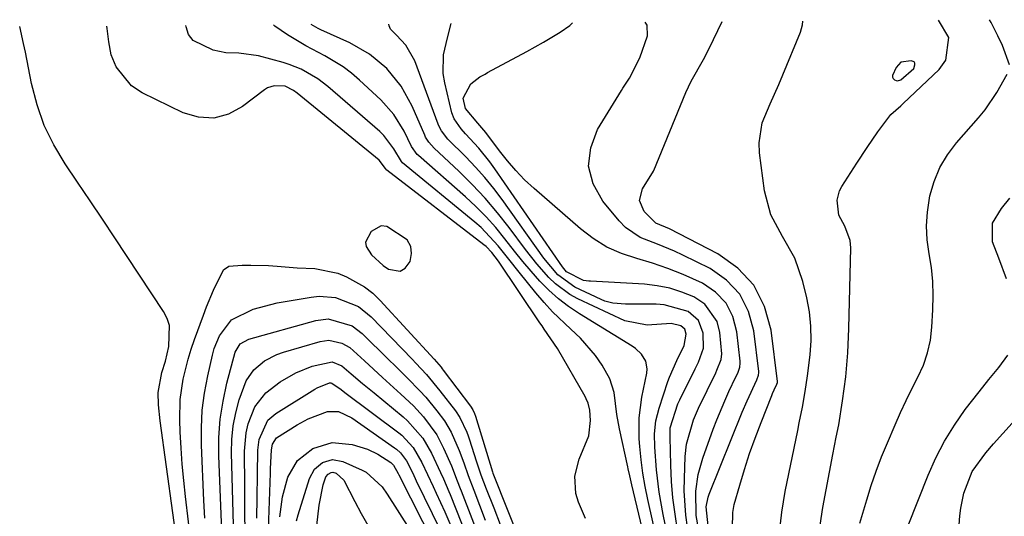
# Model space of a CAD drawing. Units: inches. Extents: x 1905007 to 1910250, y 374480 to 379786.
# Drawn here: x 1905182 to 1905375, y 379667 to 379764 of the extents above; entities that cross this region are included whole.
import ezdxf

# ---------------------------------------------------------------- set-up
doc = ezdxf.new("R2010")
doc.units = ezdxf.units.IN
doc.header["$MEASUREMENT"] = 0
for name, color, linetype in [('1', 7, 'Continuous'), ('7', 7, 'Continuous'), ('8', 7, 'Continuous')]:
    doc.layers.add(name, color=color, linetype=linetype)

msp = doc.modelspace()

# ---------------------------------------------------------------- linework, layer by layer
at = {"layer": '1', "color": 18}
for points in [[(1905354.69, 379756.13, 1656), (1905353.78, 379755.12, 1656), (1905353.1, 379753.54, 1656), (1905353.11, 379753.22, 1656), (1905353.24, 379752.94, 1656), (1905353.47, 379752.68, 1656), (1905353.78, 379752.54, 1656), (1905354.09, 379752.48, 1656), (1905354.72, 379752.7, 1656), (1905357.29, 379754.93, 1656), (1905357.5, 379755.64, 1656), (1905357.44, 379755.95, 1656), (1905357.31, 379756.2, 1656), (1905356.77, 379756.45, 1656), (1905354.69, 379756.13, 1656)], [(1905249.56, 379720.79, 1636), (1905249.69, 379719.95, 1636), (1905250.7, 379718.28, 1636), (1905253.03, 379716.19, 1636), (1905254.05, 379715.5, 1636), (1905256.38, 379715.12, 1636), (1905257.33, 379715.71, 1636), (1905258.3, 379716.99, 1636), (1905258.59, 379718.55, 1636), (1905258.48, 379719.98, 1636), (1905257.77, 379721.23, 1636), (1905253.73, 379723.91, 1636), (1905252.65, 379723.99, 1636), (1905250.67, 379722.92, 1636), (1905249.56, 379720.79, 1636)]]:
    msp.add_polyline3d(points, dxfattribs=at)
at = {"layer": '7', "color": 18}
for points in [[(1905308.1, 379656.52, 1642), (1905305.05, 379670.23, 1642), (1905304.52, 379672.81, 1642), (1905304.05, 379675.41, 1642), (1905303.68, 379678.03, 1642), (1905303.42, 379680.66, 1642), (1905303.31, 379682.16, 1642), (1905303.3, 379686.27, 1642), (1905303.86, 379690.35, 1642), (1905304.85, 379695.1, 1642), (1905304.92, 379695.89, 1642), (1905304.63, 379697.4, 1642), (1905303.78, 379698.78, 1642), (1905302.62, 379699.91, 1642), (1905301.95, 379700.38, 1642), (1905291.57, 379706.73, 1642), (1905289.46, 379708.14, 1642), (1905287.45, 379709.67, 1642), (1905285.58, 379711.37, 1642), (1905283.79, 379713.17, 1642), (1905282.11, 379715.09, 1642), (1905280.45, 379717.03, 1642), (1905278.85, 379719, 1642), (1905276.92, 379721.47, 1642), (1905275.13, 379723.66, 1642), (1905273.26, 379725.79, 1642), (1905271.26, 379727.79, 1642), (1905269.19, 379729.72, 1642), (1905259.94, 379737.84, 1642), (1905259.73, 379738.03, 1642), (1905258.6, 379739.62, 1642), (1905257.12, 379742.61, 1642), (1905255.12, 379745.89, 1642), (1905252.55, 379748.76, 1642), (1905248.38, 379752.64, 1642), (1905246.8, 379754, 1642), (1905245.14, 379755.26, 1642), (1905241.56, 379757.4, 1642), (1905237.85, 379759.37, 1642), (1905234.22, 379761.5, 1642), (1905231.73, 379763.25, 1642), (1905231.51, 379763.49, 1642)], [(1905309.85, 379658.47, 1644), (1905308.05, 379667.28, 1644), (1905307.27, 379671.67, 1644), (1905306.72, 379676.09, 1644), (1905306.37, 379680.54, 1644), (1905306.34, 379683.14, 1644), (1905306.59, 379685.71, 1644), (1905307.22, 379688.22, 1644), (1905308.96, 379693.41, 1644), (1905309.26, 379694.25, 1644), (1905310.74, 379697.53, 1644), (1905312.15, 379700.52, 1644), (1905312.58, 379702.74, 1644), (1905312.26, 379703.72, 1644), (1905311.48, 379704.39, 1644), (1905309.58, 379704.85, 1644), (1905304.88, 379704.48, 1644), (1905300.49, 379705.35, 1644), (1905291.29, 379709.68, 1644), (1905289.72, 379710.53, 1644), (1905286.86, 379712.61, 1644), (1905285.57, 379713.83, 1644), (1905283.18, 379716.52, 1644), (1905280.96, 379719.35, 1644), (1905277.76, 379723.66, 1644), (1905275.47, 379726.58, 1644), (1905273.08, 379729.42, 1644), (1905270.54, 379732.12, 1644), (1905267.89, 379734.73, 1644), (1905263.03, 379739.27, 1644), (1905261.98, 379740.44, 1644), (1905261.37, 379741.44, 1644), (1905261.2, 379741.8, 1644), (1905258.7, 379747.53, 1644), (1905256.56, 379751.43, 1644), (1905253.75, 379754.89, 1644), (1905250.36, 379757.76, 1644), (1905246.48, 379759.95, 1644), (1905240.78, 379762.5, 1644), (1905240.24, 379762.75, 1644), (1905238.9, 379763.54, 1644)], [(1905310.87, 379664.23, 1646), (1905310.36, 379667.4, 1646), (1905309.94, 379670.58, 1646), (1905309.68, 379673.78, 1646), (1905309.52, 379676.98, 1646), (1905309.38, 379682.49, 1646), (1905309.43, 379684.33, 1646), (1905310.93, 379689.07, 1646), (1905311.28, 379689.8, 1646), (1905314.35, 379695.93, 1646), (1905314.98, 379697.25, 1646), (1905315.93, 379699.98, 1646), (1905315.86, 379702.92, 1646), (1905314.96, 379705.42, 1646), (1905312.93, 379707.15, 1646), (1905308.22, 379708.5, 1646), (1905306.65, 379708.6, 1646), (1905302.28, 379708.6, 1646), (1905300.63, 379708.63, 1646), (1905298.17, 379708.82, 1646), (1905296.59, 379709.23, 1646), (1905295.83, 379709.53, 1646), (1905290.7, 379711.95, 1646), (1905287.31, 379714.4, 1646), (1905284.62, 379717.67, 1646), (1905276.39, 379729.18, 1646), (1905274.74, 379731.37, 1646), (1905273.02, 379733.5, 1646), (1905271.19, 379735.55, 1646), (1905269.29, 379737.53, 1646), (1905265.76, 379741.06, 1646), (1905264.5, 379742.64, 1646), (1905264.02, 379743.52, 1646), (1905263.83, 379743.99, 1646), (1905259.27, 379756.39, 1646), (1905257.49, 379759.52, 1646), (1905255.64, 379761.48, 1646), (1905254.48, 379762.65, 1646), (1905254.18, 379763.3, 1646), (1905254.16, 379763.65, 1646)], [(1905312.84, 379664.83, 1648), (1905312.5, 379667.19, 1648), (1905312.17, 379671.96, 1648), (1905312.2, 379674.35, 1648), (1905312.38, 379678.67, 1648), (1905312.63, 379681.14, 1648), (1905313.96, 379685.93, 1648), (1905314.95, 379688.21, 1648), (1905318.35, 379695.13, 1648), (1905318.59, 379695.65, 1648), (1905319.42, 379697.76, 1648), (1905319.57, 379698.86, 1648), (1905319.18, 379703.07, 1648), (1905318.61, 379705.23, 1648), (1905316.19, 379708.65, 1648), (1905314.08, 379710.04, 1648), (1905311.73, 379710.99, 1648), (1905309.33, 379711.75, 1648), (1905306.87, 379712.23, 1648), (1905304.35, 379712.52, 1648), (1905293.74, 379713.13, 1648), (1905293.46, 379713.14, 1648), (1905292.36, 379713.27, 1648), (1905289.07, 379714.97, 1648), (1905288.26, 379715.96, 1648), (1905274.99, 379735.21, 1648), (1905273.98, 379736.6, 1648), (1905271.83, 379739.25, 1648), (1905269.17, 379742.11, 1648), (1905268.35, 379743.03, 1648), (1905266.94, 379745.04, 1648), (1905266.54, 379746.19, 1648), (1905265.12, 379752.13, 1648), (1905264.83, 379753.96, 1648), (1905264.9, 379757.6, 1648), (1905265.69, 379760.92, 1648), (1905266.37, 379763.74, 1648)], [(1905316.9, 379665.09, 1652), (1905316.49, 379668.83, 1652), (1905316.89, 379670.7, 1652), (1905317.09, 379671.29, 1652), (1905323.58, 379687.41, 1652), (1905324.51, 379689.63, 1652), (1905326.42, 379693.77, 1652), (1905326.76, 379694.69, 1652), (1905326.82, 379695.17, 1652), (1905326.8, 379695.41, 1652), (1905325.87, 379703.37, 1652), (1905324.8, 379707.19, 1652), (1905323.11, 379710.58, 1652), (1905320.49, 379713.31, 1652), (1905317.25, 379715.6, 1652), (1905311.92, 379718.25, 1652), (1905310.27, 379719.03, 1652), (1905306.9, 379720.41, 1652), (1905303.54, 379721.73, 1652), (1905300.64, 379723.71, 1652), (1905299.38, 379724.98, 1652), (1905296.15, 379728.86, 1652), (1905294.31, 379732.27, 1652), (1905293.38, 379735.75, 1652), (1905293.81, 379739.32, 1652), (1905295.14, 379742.95, 1652), (1905299.83, 379750.56, 1652), (1905300.14, 379751.06, 1652), (1905301.42, 379753.04, 1652), (1905303.42, 379756.99, 1652), (1905304.97, 379761.33, 1652), (1905304.91, 379763.4, 1652), (1905304.51, 379764.01, 1652)], [(1905321.63, 379664.63, 1654), (1905321.69, 379667.7, 1654), (1905322, 379669.24, 1654), (1905323.07, 379673.04, 1654), (1905324.01, 379676.17, 1654), (1905325.01, 379679.27, 1654), (1905326.1, 379682.33, 1654), (1905327.26, 379685.38, 1654), (1905329.37, 379690.68, 1654), (1905329.53, 379691.06, 1654), (1905329.85, 379691.81, 1654), (1905330.36, 379692.92, 1654), (1905330.46, 379693.23, 1654), (1905330.46, 379693.4, 1654), (1905329.22, 379703.52, 1654), (1905327.91, 379708.18, 1654), (1905325.85, 379712.33, 1654), (1905322.67, 379715.69, 1654), (1905318.74, 379718.53, 1654), (1905309.25, 379723.41, 1654), (1905306.6, 379724.55, 1654), (1905304.27, 379726.8, 1654), (1905303.4, 379728.97, 1654), (1905303.96, 379731.25, 1654), (1905306.11, 379734.74, 1654), (1905306.19, 379734.91, 1654), (1905312.51, 379750.18, 1654), (1905313.54, 379752.4, 1654), (1905315.98, 379756.66, 1654), (1905317.1, 379758.84, 1654), (1905319.62, 379764.12, 1654)], [(1905330.86, 379663.75, 1656), (1905331.32, 379667.79, 1656), (1905331.99, 379671.82, 1656), (1905334.47, 379683.79, 1656), (1905334.78, 379685.32, 1656), (1905335.38, 379688.39, 1656), (1905335.94, 379691.46, 1656), (1905336.41, 379694.55, 1656), (1905336.91, 379698.66, 1656), (1905337.09, 379701.48, 1656), (1905337.07, 379704.3, 1656), (1905336.76, 379707.09, 1656), (1905336.25, 379709.87, 1656), (1905335.48, 379713.08, 1656), (1905333.9, 379717.69, 1656), (1905331.48, 379721.93, 1656), (1905329.19, 379726.19, 1656), (1905327.97, 379730.88, 1656), (1905326.97, 379738.32, 1656), (1905326.88, 379740.33, 1656), (1905327.5, 379744.24, 1656), (1905329.08, 379748, 1656), (1905330.76, 379751.78, 1656), (1905331.56, 379753.68, 1656), (1905335.01, 379762.08, 1656), (1905335.41, 379763.5, 1656), (1905335.46, 379764.24, 1656)], [(1905338.87, 379665.19, 1658), (1905339.43, 379668.69, 1658), (1905340.08, 379672.15, 1658), (1905340.74, 379675.61, 1658), (1905341.39, 379679.06, 1658), (1905342.05, 379682.52, 1658), (1905342.51, 379684.95, 1658), (1905343.28, 379689.64, 1658), (1905343.9, 379694.34, 1658), (1905344.29, 379699.07, 1658), (1905344.52, 379703.81, 1658), (1905344.91, 379719.67, 1658), (1905344.79, 379721.15, 1658), (1905343.75, 379723.94, 1658), (1905342.52, 379726.11, 1658), (1905342.22, 379729.04, 1658), (1905342.69, 379730.89, 1658), (1905343.13, 379731.76, 1658), (1905346.09, 379736.33, 1658), (1905348.11, 379739.41, 1658), (1905350.18, 379742.46, 1658), (1905352.78, 379745.89, 1658), (1905354.72, 379747.6, 1658), (1905355.19, 379748.04, 1658), (1905362.23, 379754.71, 1658), (1905363.59, 379756.54, 1658), (1905364.16, 379760.98, 1658), (1905362.1, 379764.43, 1658)], [(1905212.93, 379658.61, 1636), (1905209.2, 379685.7, 1636), (1905208.89, 379688.83, 1636), (1905208.79, 379691.3, 1636), (1905209.53, 379695.23, 1636), (1905210.25, 379697.41, 1636), (1905210.92, 379700.3, 1636), (1905211.03, 379704.42, 1636), (1905210.56, 379705.81, 1636), (1905209.88, 379707.16, 1636), (1905200.29, 379721.67, 1636), (1905197.87, 379725.31, 1636), (1905195.45, 379728.95, 1636), (1905193, 379732.57, 1636), (1905190.54, 379736.18, 1636), (1905188.32, 379739.89, 1636), (1905186.43, 379743.74, 1636), (1905185.02, 379747.79, 1636), (1905183.93, 379751.97, 1636), (1905182.73, 379758.14, 1636), (1905182.38, 379759.83, 1636), (1905181.62, 379763.13, 1636)], [(1905292.79, 379666.54, 1638), (1905291.37, 379669.73, 1638), (1905290.9, 379671.43, 1638), (1905290.7, 379674.86, 1638), (1905291.55, 379678.19, 1638), (1905293.44, 379682.78, 1638), (1905293.78, 379685.75, 1638), (1905293.6, 379687.79, 1638), (1905293.27, 379689.17, 1638), (1905292.91, 379690.05, 1638), (1905292.69, 379690.47, 1638), (1905287.3, 379699.91, 1638), (1905284.68, 379703.72, 1638), (1905284.24, 379704.35, 1638), (1905283.8, 379704.98, 1638), (1905275.67, 379717.04, 1638), (1905274.37, 379718.78, 1638), (1905273.24, 379719.94, 1638), (1905272.82, 379720.28, 1638), (1905253.73, 379734.94, 1638), (1905253.69, 379734.98, 1638), (1905253.48, 379735.24, 1638), (1905252.23, 379736.88, 1638), (1905236.12, 379750.04, 1638), (1905235.39, 379750.59, 1638), (1905233.8, 379751.43, 1638), (1905231.63, 379751.54, 1638), (1905230.31, 379751.11, 1638), (1905229.7, 379750.73, 1638), (1905225.4, 379747.42, 1638), (1905222.61, 379745.96, 1638), (1905219.74, 379745.16, 1638), (1905216.77, 379745.36, 1638), (1905213.73, 379746.22, 1638), (1905205.67, 379750.12, 1638), (1905203.57, 379751.51, 1638), (1905200.54, 379755.24, 1638), (1905199.61, 379757.58, 1638), (1905199.1, 379760.17, 1638), (1905198.78, 379762.77, 1638), (1905198.77, 379763.26, 1638)], [(1905375.48, 379713.57, 1662), (1905373.95, 379717.67, 1662), (1905372.75, 379720.87, 1662), (1905372.75, 379724.51, 1662), (1905374.51, 379727.42, 1662), (1905376.11, 379729.45, 1662)], [(1905215.36, 379660.9, 1638), (1905214.18, 379670.85, 1638), (1905213.84, 379674.01, 1638), (1905213.55, 379677.18, 1638), (1905213.33, 379680.35, 1638), (1905213.15, 379683.53, 1638), (1905213.05, 379685.82, 1638), (1905213.14, 379689.87, 1638), (1905213.73, 379693.88, 1638), (1905214.73, 379697.84, 1638), (1905215.33, 379699.78, 1638), (1905215.99, 379701.71, 1638), (1905217.7, 379706.44, 1638), (1905218.32, 379708.09, 1638), (1905219.67, 379711.34, 1638), (1905221.64, 379715.37, 1638), (1905222.68, 379716.06, 1638), (1905225.32, 379716.28, 1638), (1905227.04, 379716.31, 1638), (1905230.48, 379716.22, 1638), (1905232.2, 379716.09, 1638), (1905236.12, 379715.74, 1638), (1905239.62, 379715.61, 1638), (1905244.1, 379714.7, 1638), (1905245.8, 379714, 1638), (1905249.38, 379712.03, 1638), (1905250.97, 379710.76, 1638), (1905252.46, 379709.34, 1638), (1905263.07, 379697.83, 1638), (1905264.41, 379696.22, 1638), (1905264.63, 379695.95, 1638), (1905264.84, 379695.67, 1638), (1905270.18, 379688.6, 1638), (1905270.62, 379687.89, 1638), (1905270.96, 379687.12, 1638), (1905271.14, 379686.59, 1638), (1905274.51, 379675.66, 1638), (1905274.58, 379675.43, 1638), (1905274.83, 379674.76, 1638), (1905279.68, 379662.57, 1638)], [(1905221.42, 379662.44, 1642), (1905220.75, 379678.83, 1642), (1905220.77, 379682.44, 1642), (1905221.01, 379686.04, 1642), (1905221.57, 379689.59, 1642), (1905222.34, 379693.12, 1642), (1905223.98, 379699.21, 1642), (1905224.95, 379700.81, 1642), (1905226.61, 379701.74, 1642), (1905239.78, 379705.44, 1642), (1905242.23, 379705.76, 1642), (1905246.93, 379704.38, 1642), (1905248.9, 379702.87, 1642), (1905254.15, 379697.7, 1642), (1905255.38, 379696.49, 1642), (1905257.82, 379694.07, 1642), (1905260.23, 379691.61, 1642), (1905261.39, 379690.34, 1642), (1905263.58, 379687.7, 1642), (1905265.07, 379685.71, 1642), (1905266.4, 379683.48, 1642), (1905267.96, 379679.9, 1642), (1905268.85, 379677.45, 1642), (1905269.72, 379674.99, 1642), (1905270.84, 379672.07, 1642), (1905271.97, 379669.15, 1642), (1905273.08, 379666.22, 1642)], [(1905223.6, 379665.28, 1644), (1905223.54, 379667.54, 1644), (1905223.25, 379679.41, 1644), (1905223.32, 379682.07, 1644), (1905223.56, 379684.7, 1644), (1905224.07, 379687.29, 1644), (1905224.76, 379689.86, 1644), (1905226.08, 379693.56, 1644), (1905227.6, 379695.74, 1644), (1905229.71, 379697.47, 1644), (1905232.13, 379698.72, 1644), (1905233.43, 379699.19, 1644), (1905240.62, 379701.31, 1644), (1905242.35, 379701.56, 1644), (1905244.92, 379700.98, 1644), (1905246.45, 379700.1, 1644), (1905249.36, 379697.49, 1644), (1905252.91, 379694.21, 1644), (1905256.47, 379690.96, 1644), (1905258.96, 379688.65, 1644), (1905260.96, 379686.5, 1644), (1905263.55, 379682.95, 1644), (1905264.89, 379680.35, 1644), (1905266.43, 379676.87, 1644), (1905267.56, 379673.9, 1644), (1905268.13, 379672.44, 1644), (1905268.32, 379671.96, 1644), (1905272.2, 379661.95, 1644)], [(1905356.13, 379665.15, 1662), (1905360.06, 379675.05, 1662), (1905361.58, 379678.44, 1662), (1905363.28, 379681.74, 1662), (1905365.24, 379684.88, 1662), (1905367.39, 379687.92, 1662), (1905370.09, 379691.42, 1662), (1905371.99, 379693.82, 1662), (1905373.97, 379696.15, 1662), (1905375.72, 379698.6, 1662)], [(1905225.91, 379664.71, 1646), (1905225.88, 379666.96, 1646), (1905225.84, 379670.92, 1646), (1905225.83, 379672.89, 1646), (1905225.79, 379679.77, 1646), (1905226.1, 379683.37, 1646), (1905226.52, 379685.12, 1646), (1905227.84, 379688.46, 1646), (1905229.99, 379691.22, 1646), (1905232.81, 379693.38, 1646), (1905235.84, 379695.16, 1646), (1905239.1, 379696.46, 1646), (1905243, 379697.31, 1646), (1905244.93, 379696.51, 1646), (1905246.76, 379694.97, 1646), (1905248.99, 379693.07, 1646), (1905251.24, 379691.19, 1646), (1905256.96, 379686.47, 1646), (1905257.82, 379685.71, 1646), (1905260.82, 379682.31, 1646), (1905262.53, 379679.37, 1646), (1905264.3, 379675.54, 1646), (1905264.85, 379674.31, 1646), (1905265.91, 379671.83, 1646), (1905266.16, 379671.21, 1646), (1905270.52, 379660.31, 1646)], [(1905228.22, 379666.6, 1648), (1905228.25, 379670.55, 1648), (1905228.31, 379675.17, 1648), (1905228.4, 379679.96, 1648), (1905228.64, 379682.05, 1648), (1905230.37, 379685.82, 1648), (1905231.94, 379687.17, 1648), (1905239.57, 379691.93, 1648), (1905240.05, 379692.2, 1648), (1905242.45, 379693.14, 1648), (1905242.77, 379693.15, 1648), (1905242.94, 379693.11, 1648), (1905244.76, 379691.83, 1648), (1905245.52, 379691.25, 1648), (1905256.09, 379683.38, 1648), (1905256.72, 379682.87, 1648), (1905258.93, 379680.48, 1648), (1905260.62, 379677.51, 1648), (1905261.75, 379675.16, 1648), (1905262.87, 379672.79, 1648), (1905263.46, 379671.51, 1648), (1905265.11, 379667.85, 1648), (1905266.68, 379664.14, 1648)], [(1905365.95, 379661.67, 1664), (1905366.34, 379667.04, 1664), (1905366.51, 379668.55, 1664), (1905367.12, 379671.5, 1664), (1905368.73, 379675.74, 1664), (1905371.44, 379679.44, 1664), (1905372.95, 379681.19, 1664), (1905376.6, 379685.27, 1664)], [(1905232.73, 379666.86, 1652), (1905233.22, 379670.8, 1652), (1905234.29, 379674.62, 1652), (1905236.21, 379677.89, 1652), (1905239.19, 379680.25, 1652), (1905243.03, 379681.43, 1652), (1905246.91, 379681.07, 1652), (1905249.95, 379680.12, 1652), (1905251.97, 379679.16, 1652), (1905254.5, 379677.5, 1652), (1905255.04, 379677, 1652), (1905255.96, 379675.39, 1652), (1905256.1, 379675.12, 1652), (1905263.03, 379661.41, 1652)], [(1905235.98, 379666.04, 1654), (1905236.32, 379667.26, 1654), (1905238.55, 379674.38, 1654), (1905239.54, 379676.21, 1654), (1905241.13, 379677.54, 1654), (1905243.08, 379678.1, 1654), (1905245.07, 379677.72, 1654), (1905248.91, 379676.03, 1654), (1905249.67, 379675.63, 1654), (1905252.8, 379672.73, 1654), (1905253.8, 379671.32, 1654), (1905258.22, 379664.41, 1654)], [(1905239.42, 379660.02, 1656), (1905240.43, 379669.17, 1656), (1905241.25, 379673.13, 1656), (1905241.77, 379674.69, 1656), (1905242.2, 379675.22, 1656), (1905242.82, 379675.54, 1656), (1905243.14, 379675.59, 1656), (1905243.78, 379675.4, 1656), (1905245.29, 379674.06, 1656), (1905247.46, 379669.85, 1656), (1905248.71, 379667.5, 1656), (1905250.03, 379665.2, 1656)]]:
    msp.add_polyline3d(points, dxfattribs=at)
at = {"layer": '8', "color": 18}
for points in [[(1905306.34, 379654.49, 1640), (1905301.89, 379673.13, 1640), (1905301.47, 379674.92, 1640), (1905301.16, 379676.26, 1640), (1905301.06, 379676.7, 1640), (1905299.43, 379684.13, 1640), (1905298.91, 379686.98, 1640), (1905298.43, 379691.27, 1640), (1905297.58, 379693.95, 1640), (1905296.04, 379696.63, 1640), (1905294.76, 379698.51, 1640), (1905291.82, 379701.94, 1640), (1905289.88, 379703.74, 1640), (1905286.29, 379707.13, 1640), (1905284.63, 379708.95, 1640), (1905283.03, 379710.83, 1640), (1905279.77, 379714.88, 1640), (1905277.7, 379717.46, 1640), (1905275.64, 379720.05, 1640), (1905272.26, 379723.65, 1640), (1905271.02, 379724.74, 1640), (1905256.84, 379736.4, 1640), (1905256.6, 379736.63, 1640), (1905255.11, 379739.12, 1640), (1905253.15, 379741.78, 1640), (1905252.35, 379742.55, 1640), (1905242.18, 379751.36, 1640), (1905240.19, 379752.91, 1640), (1905236.92, 379754.79, 1640), (1905234.59, 379755.73, 1640), (1905233.39, 379756.09, 1640), (1905228.5, 379757.4, 1640), (1905224.68, 379757.95, 1640), (1905222.1, 379757.98, 1640), (1905219.63, 379758.49, 1640), (1905215.7, 379760.41, 1640), (1905214.76, 379761.57, 1640), (1905214.29, 379763.09, 1640), (1905214.26, 379763.37, 1640)], [(1905315.31, 379662.74, 1650), (1905314.5, 379667.14, 1650), (1905314.45, 379671.91, 1650), (1905314.93, 379675.17, 1650), (1905315.84, 379678.34, 1650), (1905317.87, 379684.04, 1650), (1905318.58, 379685.92, 1650), (1905320.12, 379689.63, 1650), (1905320.96, 379691.45, 1650), (1905322.33, 379694.34, 1650), (1905322.67, 379695.08, 1650), (1905323.08, 379696.23, 1650), (1905323.18, 379697.02, 1650), (1905323.16, 379697.42, 1650), (1905322.52, 379703.22, 1650), (1905321.7, 379706.21, 1650), (1905320.38, 379708.84, 1650), (1905318.33, 379710.96, 1650), (1905315.79, 379712.72, 1650), (1905311.93, 379714.47, 1650), (1905308.95, 379715.66, 1650), (1905305.92, 379716.67, 1650), (1905302.84, 379717.57, 1650), (1905299.83, 379718.58, 1650), (1905296.96, 379719.85, 1650), (1905294.3, 379721.5, 1650), (1905291.77, 379723.41, 1650), (1905282.67, 379731.35, 1650), (1905280.82, 379733.07, 1650), (1905279.06, 379734.86, 1650), (1905277.42, 379736.77, 1650), (1905275.86, 379738.76, 1650), (1905273.22, 379742.35, 1650), (1905271.65, 379744.17, 1650), (1905269.18, 379747.06, 1650), (1905268.75, 379749.06, 1650), (1905270.26, 379751.88, 1650), (1905272.03, 379753.27, 1650), (1905273.03, 379753.83, 1650), (1905273.53, 379754.1, 1650), (1905281.23, 379758.24, 1650), (1905284.54, 379760.09, 1650), (1905287.8, 379762.03, 1650), (1905289.7, 379763.33, 1650), (1905290.25, 379763.91, 1650)], [(1905376.05, 379755.66, 1660), (1905374.71, 379759.42, 1660), (1905373.78, 379761.31, 1660), (1905372.45, 379763.98, 1660), (1905372.17, 379764.5, 1660)], [(1905346.66, 379665.6, 1660), (1905348.02, 379670.19, 1660), (1905348.92, 379673.03, 1660), (1905349.89, 379675.84, 1660), (1905350.95, 379678.62, 1660), (1905352.08, 379681.38, 1660), (1905353.6, 379684.93, 1660), (1905354.66, 379687.31, 1660), (1905355.75, 379689.67, 1660), (1905356.9, 379692, 1660), (1905358.09, 379694.31, 1660), (1905359.15, 379696.66, 1660), (1905359.99, 379699.06, 1660), (1905360.52, 379701.56, 1660), (1905360.84, 379704.11, 1660), (1905361.04, 379707.53, 1660), (1905361.1, 379710.3, 1660), (1905361.01, 379713.06, 1660), (1905360.72, 379715.8, 1660), (1905360.29, 379718.54, 1660), (1905359.92, 379721.27, 1660), (1905359.77, 379723.99, 1660), (1905359.95, 379726.71, 1660), (1905360.45, 379729.9, 1660), (1905361.28, 379732.74, 1660), (1905362.38, 379735.45, 1660), (1905363.89, 379737.95, 1660), (1905365.66, 379740.33, 1660), (1905369.96, 379745.22, 1660), (1905371.27, 379746.82, 1660), (1905373.6, 379750.2, 1660), (1905375.58, 379753.8, 1660)], [(1905217.97, 379666.57, 1640), (1905217.79, 379670.05, 1640), (1905217.32, 379680.93, 1640), (1905217.31, 379684.36, 1640), (1905217.48, 379687.78, 1640), (1905217.92, 379691.17, 1640), (1905218.55, 379694.55, 1640), (1905219.48, 379698.62, 1640), (1905219.85, 379699.92, 1640), (1905220.86, 379702.4, 1640), (1905223.21, 379705.56, 1640), (1905227.47, 379707.66, 1640), (1905232.17, 379708.87, 1640), (1905238.85, 379710.02, 1640), (1905240.46, 379710.18, 1640), (1905243.66, 379709.94, 1640), (1905248.15, 379708.19, 1640), (1905250.66, 379706.15, 1640), (1905258.71, 379697.81, 1640), (1905259.42, 379697.06, 1640), (1905261.53, 379694.79, 1640), (1905264.17, 379691.62, 1640), (1905267.21, 379687.67, 1640), (1905268.1, 379686.36, 1640), (1905269.44, 379683.47, 1640), (1905269.71, 379682.73, 1640), (1905269.97, 379681.97, 1640), (1905271.3, 379677.88, 1640), (1905272.24, 379675.11, 1640), (1905273.27, 379672.36, 1640), (1905274.74, 379668.63, 1640), (1905276, 379665.37, 1640)], [(1905230.51, 379664.4, 1650), (1905230.86, 379675.4, 1650), (1905230.89, 379676.29, 1650), (1905231.06, 379680, 1650), (1905231.28, 379681.11, 1650), (1905232.09, 379682.35, 1650), (1905236.14, 379684.92, 1650), (1905238.26, 379686.1, 1650), (1905242.07, 379687.56, 1650), (1905244.22, 379687.51, 1650), (1905246.9, 379686.29, 1650), (1905255.28, 379680.41, 1650), (1905255.67, 379680.11, 1650), (1905256.4, 379679.43, 1650), (1905257.58, 379677.84, 1650), (1905258.82, 379675.4, 1650), (1905259.53, 379673.95, 1650), (1905262.68, 379667.51, 1650), (1905263.66, 379665.46, 1650)]]:
    msp.add_polyline3d(points, dxfattribs=at)

doc.saveas('drawing.dxf')
